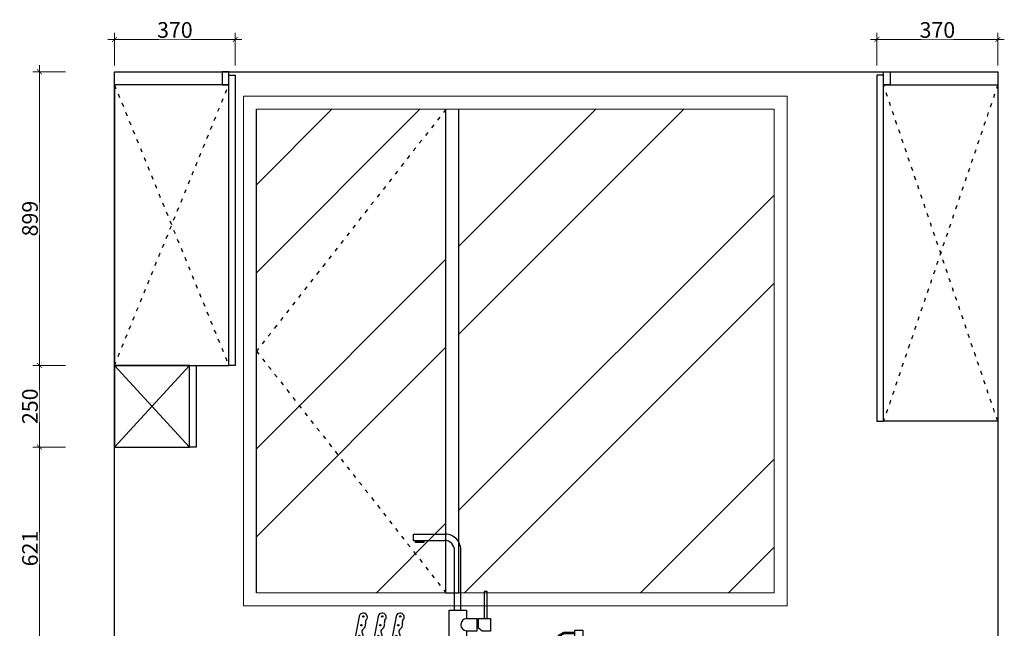
# Model space of a CAD drawing. Units: millimetres. Extents: x 862478 to 917447, y -1214197 to -1196469.
# Drawn here: x 892267 to 895283, y -1202885 to -1201022 of the extents above; entities that cross this region are included whole.
import ezdxf

# ---------------------------------------------------------------- set-up
doc = ezdxf.new("R2010")
doc.units = ezdxf.units.MM
doc.header["$PDMODE"] = 35
doc.linetypes.add('ACAD_ISO03W100', pattern=[30, 12, -18])
doc.layers.add('ZB_厨柜', color=7, linetype='Continuous')
doc.layers.add('窗内线', color=250, linetype='Continuous', lineweight=15)
doc.layers.add('窗外线', color=130, linetype='Continuous', lineweight=25)
doc.styles.add('48', font='txt', dxfattribs={"width": 0.8, "height": 48})
doc.dimstyles.new('(标)48宋体', dxfattribs={"dimtxt": 48, "dimasz": 15, "dimexe": 20, "dimexo": 20, "dimgap": 5, "dimtad": 3, "dimdec": 0, "dimdsep": 46, "dimtxsty": '48', "dimblk": 'ARCHTICK', "dimcen": 30, "dimdle": 20, "dimclrd": 4, "dimclre": 4, "dimclrt": 7, "dimadec": 0, "dimazin": 2, "dimtfac": 1, "dimtdec": 0, "dimtix": 1, "dimtmove": 1, "dimatfit": 3, "dimldrblk": 'DOT', "dimfxl": 80, "dimfxlon": 1, "dimtolj": 1, "dimtzin": 0, "dimlwd": 5, "dimlwe": 5, "dimarcsym": 0})

# ---------------------------------------------------------------- blocks, each defined once
blk = doc.blocks.new('137')
at = {"layer": 'ZB_厨柜', "color": 251}
for p, q in [((66685.8, -29831.9), (66782.6, -29831.9)), ((66685.8, -29851.1), (66685.8, -29831.9)), ((66685.8, -29851.1), (66780.6, -29851.1)), ((66717.3, -29854.9), (66691.4, -29854.9)), ((66810.8, -30064.6), (66810.8, -29883.5)), ((66830.2, -30064.6), (66830.2, -29884.3)), ((66505.1, -30163.4), (66521.2, -30079.1)), ((66563.1, -30163.4), (66579.2, -30079.1)), ((66618.2, -30163.4), (66634.3, -30079.1)), ((66795, -30167), (66795, -30064.6)), ((66795, -30064.6), (66847.4, -30064.6)), ((66847.4, -30064.6), (66847.4, -30090.2)), ((66847.4, -30064.6), (66847.4, -30090.2)), ((66847.4, -30090.2), (66879.4, -30090.2)), ((66879.4, -30090.2), (66879.4, -30128.6)), ((66883.3, -30090.2), (66883.3, -30119.3)), ((66883.3, -30090.2), (66921, -30090.2)), ((66921, -30090.2), (66921, -30128.6)), ((66895.7, -30128.6), (66883.3, -30119.3)), ((66847.4, -30128.6), (66847.4, -30167)), ((66879.4, -30128.6), (66847.4, -30128.6)), ((66921, -30128.6), (66895.7, -30128.6)), ((67144.3, -30133.4), (67128.3, -30142.8)), ((67145.3, -30137.2), (67130.2, -30146)), ((67178.5, -30133.4), (67144.3, -30133.4)), ((67178.5, -30137.2), (67145.3, -30137.2)), ((67183.6, -30156.5), (67183.6, -30146.7)), ((67199.4, -30156.5), (67199.4, -30146.7)), ((66507.1, -30152.9), (66531.9, -30156.2)), ((66531.9, -30156.2), (66538.5, -30163.4)), ((66565.1, -30152.9), (66589.8, -30156.2)), ((66589.8, -30156.2), (66596.4, -30163.4)), ((66620.2, -30152.9), (66644.9, -30156.2)), ((66644.9, -30156.2), (66651.5, -30163.4)), ((66847.4, -30167), (66795, -30167)), ((67178.9, -30156.5), (67172.3, -30172)), ((67210.7, -30172), (67172.3, -30172)), ((67178.9, -30156.5), (67204.1, -30156.5)), ((67204.1, -30156.5), (67210.7, -30172))]:
    blk.add_line(p, q, dxfattribs=at)
for points in [[(66691.4, -29854.9), (66717.2, -29854.9), (66717.2, -29857.8), (66691.4, -29857.8)], [(66902.1, -30090.2), (66910.6, -30090.2), (66910.6, -30007.6), (66902.1, -30007.6)], [(67205.3, -30127.3), (67178.5, -30127.3), (67178.5, -30146.7), (67205.3, -30146.7)], [(66403.9, -30172.9), (67241.3, -30172.9), (67241.3, -30186.7), (66403.9, -30186.7)], [(66483.5, -30172.9), (66664, -30172.9), (66664, -30163.4), (66483.5, -30163.4)], [(66791, -30167), (66850.4, -30167), (66850.4, -30173), (66791, -30173)]]:
    blk.add_lwpolyline(points, close=True, dxfattribs=at)
for centre in [(66531.7, -30083.8), (66589.6, -30083.8), (66644.7, -30083.8), (66525.7, -30110.8), (66583.6, -30110.8), (66638.7, -30110.8), (66519.6, -30143.9), (66577.6, -30143.9), (66632.7, -30143.9)]:
    blk.add_circle(centre, 2.08, dxfattribs=at)
for centre, radius, start, end in [((66781.6, -29880.6), 48.7, 355.591, 88.899), ((66684.3, -29858), 7.67, 23.5106, 63.9789), ((66724.3, -29858), 7.67, 116.0211, 156.4894), ((66780.3, -29881.6), 30.5, 356.3688, 90.5792), ((66531.6, -30086.2), 12.5, 14.1616, 145.461), ((66532.9, -30086.3), 11.3, 307.0727, 16.7454), ((66589.5, -30086.2), 12.5, 14.1616, 145.461), ((66590.8, -30086.3), 11.3, 307.0727, 16.7454), ((66644.6, -30086.2), 12.5, 14.1616, 145.461), ((66645.9, -30086.3), 11.3, 307.0727, 16.7454), ((66849.8, -30109.4), 19.3, 96.9665, 263.0335), ((66537.7, -30130.5), 10.4, 121.9435, 212.7789), ((66523.7, -30109.5), 14.8, 304.8947, 6.1983), ((66557.4, -30103.4), 19.4, 155.434, 193.1397), ((66595.7, -30130.5), 10.4, 121.9435, 212.7789), ((66581.7, -30109.5), 14.8, 304.8947, 6.1983), ((66615.3, -30103.4), 19.4, 155.434, 193.1397), ((66650.8, -30130.5), 10.4, 121.9435, 212.7789), ((66636.8, -30109.5), 14.8, 304.8947, 6.1983), ((66670.4, -30103.4), 19.4, 155.434, 193.1397), ((66517.7, -30144.1), 13.8, 305.3694, 35.4564), ((66575.6, -30144.1), 13.8, 305.3694, 35.4564), ((66630.7, -30144.1), 13.8, 305.3694, 35.4564), ((67129.9, -30144), 2.03, 143.2998, 277.2269)]:
    blk.add_arc(centre, radius, start, end, dxfattribs=at)
blk = doc.blocks.new('_ArchTick')
at = {"color": 0, "linetype": 'ByBlock', "const_width": 0.15}
blk.add_lwpolyline([(-0.5, -0.5), (0.5, 0.5)], dxfattribs=at)
blk = doc.blocks.new('*D61')
at = {"color": 4, "linetype": 'Continuous', "lineweight": 5, "transparency": 16777216}
for p, q in [((892407.8, -1202330.4), (892307.8, -1202330.4)), ((892407.8, -1202951.4), (892307.8, -1202951.4))]:
    blk.add_line(p, q, dxfattribs=at)
at = {"color": 4, "lineweight": 5, "transparency": 16777216}
blk.add_line((892327.8, -1202971.4), (892327.8, -1202310.4), dxfattribs=at)
at = {"layer": 'Defpoints', "color": 0, "transparency": 16777216}
for p in [(892327.8, -1202330.4), (892557.6, -1202330.4), (893157.6, -1202951.4)]:
    blk.add_point(p, dxfattribs=at)
at = {"color": 4, "lineweight": 5, "transparency": 16777216, "xscale": 15, "yscale": 15, "zscale": 15}
for p, rotation in [((892327.8, -1202330.4), 90), ((892327.8, -1202951.4), 270)]:
    blk.add_blockref('_ArchTick', p, dxfattribs=dict(at, rotation=rotation))
at = {"color": 7, "transparency": 16777216, "insert": (892298.8, -1202640.9), "char_height": 48, "attachment_point": 5, "rotation": 90, "style": '48', "bg_fill": 3, "box_fill_scale": 1.1, "bg_fill_color": 256, "bg_fill_true_color": 13158600, "bg_fill_transparency": 0}
blk.add_mtext('\\A1;621', dxfattribs=at)
blk = doc.blocks.new('_Dot')
at = {"color": 0, "linetype": 'ByBlock', "lineweight": -2}
blk.add_line((-0.5, 0), (-1, 0), dxfattribs=at)
at = {"color": 0, "linetype": 'ByBlock', "const_width": 0.5}
blk.add_lwpolyline([(-0.25, 0, 1), (0.25, 0, 1)], format="xyb", close=True, dxfattribs=at)
blk = doc.blocks.new('*D62')
at = {"color": 4, "linetype": 'Continuous', "lineweight": 5, "transparency": 16777216}
for p, q in [((892407.8, -1202080.4), (892307.8, -1202080.4)), ((892407.8, -1202330.4), (892307.8, -1202330.4))]:
    blk.add_line(p, q, dxfattribs=at)
at = {"color": 4, "lineweight": 5, "transparency": 16777216}
blk.add_line((892327.8, -1202350.4), (892327.8, -1202060.4), dxfattribs=at)
at = {"layer": 'Defpoints', "color": 0, "transparency": 16777216}
for p in [(892327.8, -1202080.4), (892557.6, -1202080.4), (892557.6, -1202330.4)]:
    blk.add_point(p, dxfattribs=at)
at = {"color": 4, "lineweight": 5, "transparency": 16777216, "xscale": 15, "yscale": 15, "zscale": 15}
for p, rotation in [((892327.8, -1202080.4), 90), ((892327.8, -1202330.4), 270)]:
    blk.add_blockref('_ArchTick', p, dxfattribs=dict(at, rotation=rotation))
at = {"color": 7, "transparency": 16777216, "insert": (892298.8, -1202205.4), "char_height": 48, "attachment_point": 5, "rotation": 90, "style": '48', "bg_fill": 3, "box_fill_scale": 1.1, "bg_fill_color": 256, "bg_fill_true_color": 13158600, "bg_fill_transparency": 0}
blk.add_mtext('\\A1;250', dxfattribs=at)
blk = doc.blocks.new('*D63')
at = {"color": 4, "linetype": 'Continuous', "lineweight": 5, "transparency": 16777216}
for p, q in [((892407.8, -1201181.4), (892307.8, -1201181.4)), ((892407.8, -1202080.4), (892307.8, -1202080.4))]:
    blk.add_line(p, q, dxfattribs=at)
at = {"color": 4, "lineweight": 5, "transparency": 16777216}
blk.add_line((892327.8, -1202100.4), (892327.8, -1201161.4), dxfattribs=at)
at = {"layer": 'Defpoints', "color": 0, "transparency": 16777216}
for p in [(892327.8, -1201181.4), (892897.6, -1201181.4), (892557.6, -1202080.4)]:
    blk.add_point(p, dxfattribs=at)
at = {"color": 4, "lineweight": 5, "transparency": 16777216, "xscale": 15, "yscale": 15, "zscale": 15}
for p, rotation in [((892327.8, -1201181.4), 90), ((892327.8, -1202080.4), 270)]:
    blk.add_blockref('_ArchTick', p, dxfattribs=dict(at, rotation=rotation))
at = {"color": 7, "transparency": 16777216, "insert": (892298.8, -1201630.9), "char_height": 48, "attachment_point": 5, "rotation": 90, "style": '48', "bg_fill": 3, "box_fill_scale": 1.1, "bg_fill_color": 256, "bg_fill_true_color": 13158600, "bg_fill_transparency": 0}
blk.add_mtext('\\A1;899', dxfattribs=at)
blk = doc.blocks.new('*D64')
at = {"color": 4, "linetype": 'Continuous', "lineweight": 5, "transparency": 16777216}
for p, q in [((892557.6, -1201162.5), (892557.6, -1201062.5)), ((892927.6, -1201162.5), (892927.6, -1201062.5))]:
    blk.add_line(p, q, dxfattribs=at)
at = {"color": 4, "lineweight": 5, "transparency": 16777216}
blk.add_line((892537.6, -1201082.5), (892947.6, -1201082.5), dxfattribs=at)
at = {"layer": 'Defpoints', "color": 0, "transparency": 16777216}
for p in [(892927.6, -1201082.5), (892557.6, -1201221.4), (892927.6, -1201221.4)]:
    blk.add_point(p, dxfattribs=at)
at = {"color": 4, "lineweight": 5, "transparency": 16777216, "xscale": 15, "yscale": 15, "zscale": 15, "rotation": 180}
blk.add_blockref('_ArchTick', (892557.6, -1201082.5), dxfattribs=at)
at = {"color": 4, "lineweight": 5, "transparency": 16777216, "xscale": 15, "yscale": 15, "zscale": 15}
blk.add_blockref('_ArchTick', (892927.6, -1201082.5), dxfattribs=at)
at = {"color": 7, "transparency": 16777216, "insert": (892742.6, -1201053.5), "char_height": 48, "attachment_point": 5, "style": '48', "bg_fill": 3, "box_fill_scale": 1.1, "bg_fill_color": 256, "bg_fill_true_color": 13158600, "bg_fill_transparency": 0}
blk.add_mtext('\\A1;370', dxfattribs=at)
blk = doc.blocks.new('*D65')
at = {"color": 4, "linetype": 'Continuous', "lineweight": 5, "transparency": 16777216}
for p, q in [((894892.6, -1201162.5), (894892.6, -1201062.5)), ((895262.6, -1201162.5), (895262.6, -1201062.5))]:
    blk.add_line(p, q, dxfattribs=at)
at = {"color": 4, "lineweight": 5, "transparency": 16777216}
blk.add_line((894872.6, -1201082.5), (895282.6, -1201082.5), dxfattribs=at)
at = {"layer": 'Defpoints', "color": 0, "transparency": 16777216}
for p in [(895262.6, -1201082.5), (894892.6, -1201191.4), (895262.6, -1201221.4)]:
    blk.add_point(p, dxfattribs=at)
at = {"color": 4, "lineweight": 5, "transparency": 16777216, "xscale": 15, "yscale": 15, "zscale": 15, "rotation": 180}
blk.add_blockref('_ArchTick', (894892.6, -1201082.5), dxfattribs=at)
at = {"color": 4, "lineweight": 5, "transparency": 16777216, "xscale": 15, "yscale": 15, "zscale": 15}
blk.add_blockref('_ArchTick', (895262.6, -1201082.5), dxfattribs=at)
at = {"color": 7, "transparency": 16777216, "insert": (895077.6, -1201053.5), "char_height": 48, "attachment_point": 5, "style": '48', "bg_fill": 3, "box_fill_scale": 1.1, "bg_fill_color": 256, "bg_fill_true_color": 13158600, "bg_fill_transparency": 0}
blk.add_mtext('\\A1;370', dxfattribs=at)

msp = doc.modelspace()

# ---------------------------------------------------------------- hatches: boundary and pattern name
at = {"layer": '窗内线', "linetype": 'ByBlock', "lineweight": 9}
h = msp.add_hatch(dxfattribs=at)
h.set_pattern_fill('ANSI32', color=256, scale=60, style=0)
h.set_pattern_definition([(45, (-363851.04, -1532147.3), (-404.11153, 404.11153), []), (45, (-363581.64, -1532147.3), (-404.11153, 404.11153), [])])
h.paths.add_polyline_path([(892992.6, -1201296.4), (892992.6, -1202776.5), (893572.6, -1202776.4), (893572.6, -1201296.4)])
h.paths.add_polyline_path([(893612.6, -1201296.4), (893612.6, -1202776.4), (894577.6, -1202776.4), (894577.6, -1201296.3)])

# ---------------------------------------------------------------- linework, layer by layer
at = {"color": 8, "linetype": 'ACAD_ISO03W100'}
for p, q in [((892557.6, -1201221.4), (892907.6, -1202080.4)), ((892557.6, -1202080.4), (892907.6, -1201221.4)), ((895262.6, -1201221.4), (894912.6, -1202251.4)), ((895262.6, -1202251.4), (894912.6, -1201221.4))]:
    msp.add_line(p, q, dxfattribs=at)
at = {"color": 3}
for p, q in [((892557.6, -1202330.4), (892787.6, -1202080.4)), ((892557.6, -1202080.4), (892787.6, -1202330.4))]:
    msp.add_line(p, q, dxfattribs=at)
msp.add_line((893572.6, -1202776.5), (893612.6, -1202776.5))
at = {"color": 5}
msp.add_lwpolyline([(892557.6, -1201181.4), (895262.6, -1201181.4), (895262.6, -1203751.4), (892557.6, -1203751.4)], close=True, dxfattribs=at)
at = {"color": 3}
for points in [[(892887.6, -1201221.4), (892907.6, -1201221.4), (892907.6, -1201181.4), (892887.6, -1201181.4)], [(894932.6, -1201221.4), (894912.6, -1201221.4), (894912.6, -1201181.4), (894932.6, -1201181.4)], [(892557.6, -1202080.4), (892907.6, -1202080.4), (892907.6, -1201221.4), (892557.6, -1201221.4)], [(895262.6, -1202251.4), (894912.6, -1202251.4), (894912.6, -1201221.4), (895262.6, -1201221.4)], [(892787.6, -1202080.4), (892557.6, -1202080.4), (892557.6, -1202330.4), (892787.6, -1202330.4)]]:
    msp.add_lwpolyline(points, close=True, dxfattribs=at)
for points in [[(892907.6, -1201191.4), (892927.6, -1201191.4), (892927.6, -1202080.4), (892907.6, -1202080.4)], [(894912.6, -1201191.4), (894892.6, -1201191.4), (894892.6, -1202251.4), (894912.6, -1202251.4)]]:
    msp.add_lwpolyline(points, close=True)
at = {"color": 8, "linetype": 'ACAD_ISO03W100'}
msp.add_lwpolyline([(893572.6, -1201296.4), (892992.6, -1202036.4), (893572.6, -1202776.4)], dxfattribs=at)
at = {"color": 2}
msp.add_lwpolyline([(892787.6, -1202080.4), (892807.6, -1202080.4), (892807.6, -1202330.4), (892787.6, -1202330.4)], close=True, dxfattribs=at)
at = {"layer": '窗外线', "lineweight": 25}
for p, q in [((892992.6, -1202776.4), (892992.6, -1201296.4)), ((893572.6, -1202776.5), (893572.6, -1201296.4)), ((893612.6, -1202776.5), (893612.6, -1201296.4))]:
    msp.add_line(p, q, dxfattribs=at)
at = {"layer": '窗外线', "linetype": 'ByBlock', "lineweight": 20}
msp.add_lwpolyline([(892952.6, -1201256.4), (894617.6, -1201256.3), (894617.6, -1202816.3), (892952.6, -1202816.4)], close=True, dxfattribs=at)
msp.add_lwpolyline([(892992.6, -1202776.4), (894577.6, -1202776.3), (894577.6, -1201296.3), (892992.6, -1201296.4)], dxfattribs=at)

# ---------------------------------------------------------------- block references
at = {"color": 253}
msp.add_blockref('137', (826788, -1172764.8), dxfattribs=at)

# ---------------------------------------------------------------- next in the draw order: dimensions: what is measured, and where the dimension line sits
dim = msp.add_linear_dim(base=(895262.6, -1201082.5), p1=(894892.6, -1201191.4), p2=(895262.6, -1201221.4), dimstyle='(标)48宋体', override={"dimtfill": 1, "dimarcsym": 1})
dim.commit()
dim.dimension.update_dxf_attribs({"geometry": '*D65', "text_midpoint": (895077.6, -1201053.5)})
dim = msp.add_linear_dim(base=(892327.8, -1202330.4), p1=(893157.6, -1202951.4), p2=(892557.6, -1202330.4), angle=90, dimstyle='(标)48宋体', override={"dimtfill": 1, "dimarcsym": 1})
dim.commit()
dim.dimension.update_dxf_attribs({"geometry": '*D61', "text_midpoint": (892298.8, -1202640.9)})

# ---------------------------------------------------------------- next in the draw order: dimensions: what is measured, and where the dimension line sits
dim = msp.add_linear_dim(base=(892327.8, -1202080.4), p1=(892557.6, -1202330.4), p2=(892557.6, -1202080.4), angle=90, dimstyle='(标)48宋体', override={"dimtfill": 1, "dimarcsym": 1})
dim.commit()
dim.dimension.update_dxf_attribs({"geometry": '*D62', "text_midpoint": (892298.8, -1202205.4)})

# ---------------------------------------------------------------- next in the draw order: dimensions: what is measured, and where the dimension line sits
dim = msp.add_linear_dim(base=(892327.8, -1201181.4), p1=(892557.6, -1202080.4), p2=(892897.6, -1201181.4), angle=90, dimstyle='(标)48宋体', override={"dimtfill": 1, "dimarcsym": 1})
dim.commit()
dim.dimension.update_dxf_attribs({"geometry": '*D63', "text_midpoint": (892298.8, -1201630.9)})

# ---------------------------------------------------------------- next in the draw order: dimensions: what is measured, and where the dimension line sits
dim = msp.add_linear_dim(base=(892927.6, -1201082.5), p1=(892557.6, -1201221.4), p2=(892927.6, -1201221.4), dimstyle='(标)48宋体', override={"dimtfill": 1, "dimarcsym": 1})
dim.commit()
dim.dimension.update_dxf_attribs({"geometry": '*D64', "text_midpoint": (892742.6, -1201053.5)})

doc.saveas('drawing.dxf')
